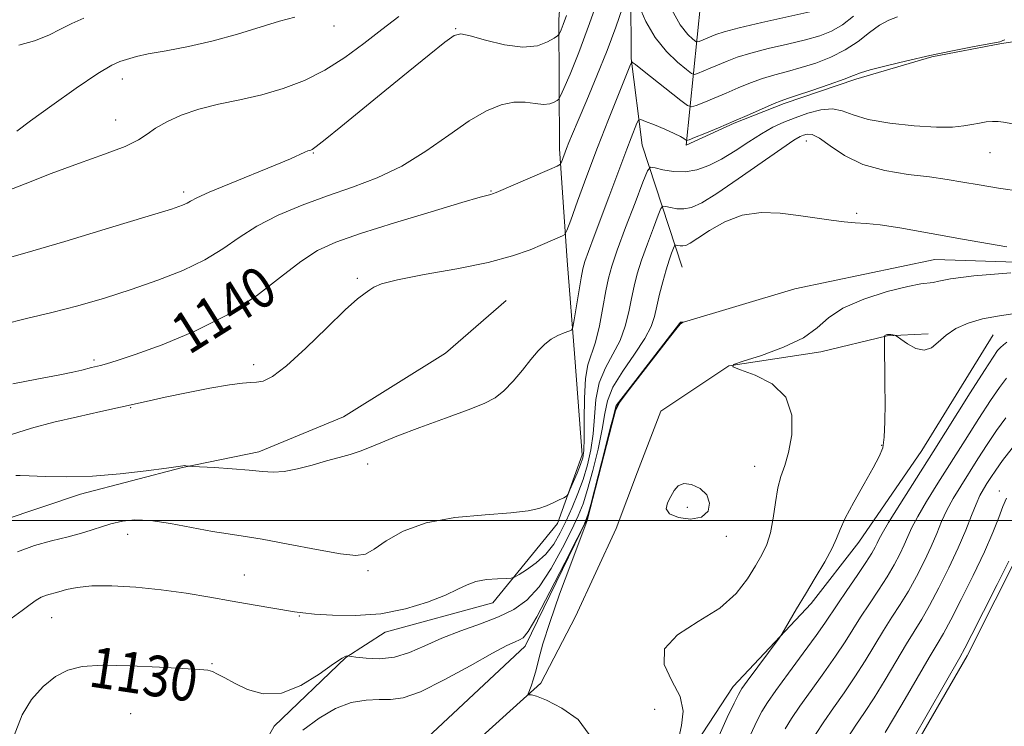
# Model space of a CAD drawing. Extents: x 2062300 to 2065200, y 312300 to 315200.
# Drawn here: x 2063201 to 2063395, y 312960 to 313098 of the extents above; entities that cross this region are included whole.
import ezdxf
from ezdxf.enums import TextEntityAlignment as Align

# ---------------------------------------------------------------- set-up
doc = ezdxf.new("R2010")
doc.units = 0
doc.header["$MEASUREMENT"] = 0
doc.linetypes.add('rvrstm', pattern=[117.1, 50, -3.9, 0.5, -3.9, 0.5, -3.9, 0.5, -3.9, 50])
for name, color, linetype, lineweight in [('32000', 7, 'Continuous', 0), ('DTM HARD BREAKLINE', 7, 'Continuous', 0), ('DTM SPOT ELEVATION', 2, 'Continuous', 13), ('INDEX CONTOUR', 41, 'Continuous', 13), ('INDEX CONTOUR LABEL', 244, 'Continuous', 0), ('INTERMEDIATE CONTOUR', 44, 'Continuous', 0), ('INTERMEDIATE CONTOUR DEPRESSION', 44, 'Continuous', 0), ('STREAM - RIVER SINGLE LINE', 142, 'rvrstm', 0)]:
    doc.layers.add(name, color=color, linetype=linetype, lineweight=lineweight)
doc.styles.add('Style-ITALICS', font='ITALICS.shx')

msp = doc.modelspace()

# ---------------------------------------------------------------- linework, layer by layer
at = {"layer": '32000', "flags": 128}
msp.add_lwpolyline([(2062500, 313000), (2065000, 313000)], dxfattribs=at)
at = {"layer": 'DTM HARD BREAKLINE'}
for points in [[(2063327.67, 313178.4, 1152.68), (2063321.51, 313128.87, 1142.99), (2063321.67, 313090.69, 1138.11), (2063323.86, 313073.72, 1135.07), (2063331.74, 313049.71, 1128.85)], [(2063310.17, 313134.48, 1148.93), (2063307.5, 313098.41, 1144.48), (2063307.6, 313072.95, 1140.45), (2063309.11, 313051.03, 1137.26), (2063310.6, 313031.95, 1135.5), (2063312.09, 313012.86, 1134.51), (2063307.2, 312999.4, 1133.66), (2063294.53, 312983.79, 1131.25), (2063273.34, 312978.05, 1131.54), (2063265.59, 312973.07, 1129.91), (2063251.5, 312959.57, 1129.56), (2063245.18, 312948.23, 1127.44), (2063238.18, 312930.52, 1126.16), (2063234.72, 312913.54, 1126.3), (2063239.03, 312896.59, 1126.16), (2063245.39, 312896.61, 1125.6), (2063261.66, 312895.26, 1124.32), (2063277.92, 312896.75, 1124.04), (2063289.26, 312890.43, 1120.65)], [(2063332.53, 313073.7, 1135.73), (2063335.41, 313101.96, 1144.5), (2063337.49, 313116.09, 1148.4), (2063338.3, 313126.79, 1149.98)], [(2063513.87, 313100.99, 1140.83), (2063504.91, 313093.67, 1140.27), (2063492.52, 313088.49, 1139.46), (2063476.25, 313091.42, 1138.6), (2063453.14, 313091.32, 1138.39), (2063438.6, 313089.98, 1138.04), (2063425.74, 313093.35, 1136.55), (2063406.48, 313095.41, 1136.38), (2063394.5, 313093.65, 1135.9), (2063380.82, 313091.02, 1135.9), (2063365.86, 313086.68, 1135.73), (2063351.76, 313081.91, 1135.73), (2063341.93, 313078.02, 1135.9), (2063332.53, 313073.7, 1135.73)], [(2063297.14, 313043.17, 1136.89), (2063285.2, 313032.85, 1137.06), (2063265.14, 313020.36, 1136.89), (2063248.48, 313013.44, 1136.55), (2063233.51, 313010.39, 1135.95), (2063213.42, 313005.17, 1135.6), (2063198.04, 312999.97, 1135.09)], [(2063392.84, 313036.46, 1132.9), (2063378.81, 313013.72, 1132.99), (2063366.48, 312995.7, 1132.65), (2063357.11, 312983.67, 1132.35), (2063341.77, 312967.35, 1131.45), (2063333.27, 312954.48, 1130.64), (2063329.47, 312941.62, 1130.29), (2063326.52, 312930.06, 1130.29), (2063324.44, 312914.64, 1130.25), (2063321.92, 312903.93, 1130.29), (2063320.26, 312892.37, 1130.04), (2063316.88, 312880.8, 1130.04), (2063313.93, 312871.38, 1129.99), (2063304.56, 312859.78, 1130.08), (2063287.9, 312852.01, 1130.08), (2063267.38, 312847.65, 1129.78), (2063248.14, 312843.71, 1129.31)], [(2063309.87, 312915.42, 1127.32), (2063292.18, 312923.03, 1126.72), (2063275.28, 312924.12, 1126.65), (2063267.97, 312927.54, 1126.38), (2063266.79, 312935.99, 1126.46), (2063272.9, 312943.31, 1126.57), (2063288.98, 312954.5, 1126.87), (2063303.91, 312968, 1128.23), (2063310.77, 312981.09, 1128.95), (2063318.76, 312998.4, 1129.17), (2063322.94, 313009.55, 1129.74), (2063327.5, 313021.47, 1129.85), (2063340.91, 313030.35, 1130), (2063358.95, 313033.11, 1130.34), (2063371.99, 313036.23, 1132.07), (2063380.05, 313036.65, 1131.74)], [(2063398.76, 312995.23, 1144.42), (2063387.72, 312973.36, 1144.42), (2063375.83, 312952.77, 1144.37), (2063368.17, 312940.33, 1144.25), (2063362.27, 312920.19, 1143.9), (2063354.62, 312906.89, 1144.07), (2063344.85, 312888.02, 1144.07), (2063338.5, 312872.16, 1143.99), (2063326.57, 312859.7, 1144.16), (2063317.19, 312851.11, 1143.22), (2063315.49, 312849.39, 1142.53), (2063297.55, 312840.75, 1140.18), (2063269.74, 312838.5, 1137.61), (2063243.22, 312836.68, 1134.1), (2063229.1, 312834.05, 1132.39), (2063221, 312828.45, 1132.31), (2063220.17, 312820.32, 1132.48)]]:
    msp.add_polyline3d(points, dxfattribs=at)
at = {"layer": 'DTM SPOT ELEVATION'}
for p in [(2063263.25, 313097.1, 1147.3), (2063287.21, 313096.57, 1144.1), (2063221.63, 313086.71, 1147.3), (2063220.34, 313078.63, 1146.8), (2063356.15, 313074.5, 1131.3), (2063259.19, 313072.19, 1143.9), (2063392.22, 313072.23, 1133.2), (2063233.71, 313064.52, 1144.4), (2063294.16, 313064.69, 1140.1), (2063366.04, 313060.28, 1130.2), (2063267.85, 313047.56, 1138.18), (2063216.11, 313031.49, 1140.3), (2063247.47, 313030.58, 1138.4), (2063223.28, 313022.13, 1137.9), (2063370.97, 313014.72, 1131.9), (2063269.91, 313011.06, 1135.7), (2063345.97, 313010.62, 1129.3), (2063394.1, 313005.77, 1141.4), (2063332.76, 313002.57, 1127.21), (2063222.68, 312997.22, 1133.3), (2063340.37, 312996.85, 1128.6), (2063245.67, 312989.27, 1132.8), (2063269.96, 312990.1, 1133.7), (2063256.45, 312981.21, 1131.9), (2063207.79, 312980.87, 1131.1), (2063239.26, 312971.85, 1130.17), (2063223.3, 312962, 1128.75), (2063326.3, 312962.89, 1128.8)]:
    msp.add_point(p, dxfattribs=at)
at = {"layer": 'INDEX CONTOUR'}
for points in [[(2063323.212, 313101.124, 1140), (2063324.585, 313098.012, 1140), (2063326.413, 313094.838, 1140), (2063328.617, 313092.117, 1140), (2063330.82, 313090.002, 1140), (2063332.566, 313088.553, 1140), (2063333.558, 313087.796, 1140), (2063334.123, 313087.597, 1140), (2063334.747, 313087.788, 1140), (2063337.226, 313088.801, 1140), (2063340.537, 313090.197, 1140), (2063342.559, 313090.96, 1140), (2063345.211, 313091.781, 1140), (2063348.652, 313092.663, 1140), (2063352.433, 313093.557, 1140), (2063355.954, 313094.405, 1140), (2063358.773, 313095.192, 1140), (2063361.078, 313096.099, 1140), (2063363.214, 313097.349, 1140), (2063365.417, 313099.063, 1140)], [(2063200.127, 313026.824, 1140), (2063204.859, 313027.758, 1140), (2063209.08, 313028.54, 1140), (2063211.948, 313029.117, 1140), (2063213.68, 313029.52, 1140), (2063215.615, 313030.016, 1140), (2063217.35, 313030.422, 1140), (2063218.575, 313030.737, 1140), (2063220.645, 313031.366, 1140), (2063224.176, 313032.556, 1140), (2063229.51, 313034.495, 1140), (2063235.908, 313037.141, 1140), (2063242.355, 313040.399, 1140), (2063248.017, 313044.094, 1140), (2063252.783, 313047.759, 1140), (2063256.723, 313050.853, 1140), (2063260.061, 313053.02, 1140), (2063263.651, 313054.65, 1140), (2063268.506, 313056.319, 1140), (2063275.175, 313058.42, 1140), (2063282.389, 313060.629, 1140), (2063288.418, 313062.435, 1140), (2063291.976, 313063.468, 1140), (2063293.552, 313063.894, 1140), (2063294.081, 313064.014, 1140), (2063294.425, 313064.115, 1140), (2063295.162, 313064.415, 1140), (2063305.625, 313068.916, 1140), (2063307.172, 313069.597, 1140), (2063307.789, 313069.979, 1140), (2063308.004, 313070.383, 1140), (2063308.993, 313073.046, 1140), (2063309.454, 313074.221, 1140), (2063310.146, 313075.903, 1140), (2063311.275, 313078.574, 1140), (2063312.961, 313082.531, 1140), (2063314.966, 313087.319, 1140), (2063316.963, 313092.293, 1140), (2063318.672, 313096.865, 1140), (2063320.004, 313100.669, 1140)], [(2063201.311, 313093.345, 1150), (2063204.407, 313094.214, 1150), (2063207.188, 313095.304, 1150), (2063209.527, 313096.465, 1150), (2063211.709, 313097.6, 1150), (2063214.122, 313098.625, 1150)], [(2063199.37, 312955.029, 1130), (2063201.947, 312961.821, 1130), (2063203.804, 312964.824, 1130), (2063206.11, 312967.355, 1130), (2063208.536, 312969.3, 1130), (2063210.922, 312970.583, 1130), (2063213.765, 312971.285, 1130), (2063217.733, 312971.528, 1130), (2063223.151, 312971.44, 1130), (2063228.999, 312971.176, 1130), (2063236.913, 312970.729, 1130), (2063238.454, 312970.576, 1130), (2063239.374, 312970.306, 1130), (2063240.393, 312969.804, 1130), (2063241.781, 312969.04, 1130), (2063243.695, 312968.006, 1130), (2063246.246, 312966.796, 1130), (2063249.363, 312965.94, 1130), (2063252.928, 312966.071, 1130), (2063256.753, 312967.565, 1130), (2063260.359, 312969.773, 1130), (2063263.193, 312971.789, 1130), (2063264.864, 312972.919, 1130), (2063265.623, 312973.32, 1130), (2063265.878, 312973.36, 1130), (2063267.571, 312973.135, 1130), (2063269.578, 312972.902, 1130), (2063272.241, 312972.804, 1130), (2063275.178, 312973.117, 1130), (2063278.107, 312974.025, 1130), (2063281.134, 312975.357, 1130), (2063284.463, 312976.848, 1130), (2063288.196, 312978.286, 1130), (2063292.041, 312979.664, 1130), (2063295.606, 312981.022, 1130), (2063298.605, 312982.46, 1130), (2063301.179, 312984.306, 1130), (2063303.578, 312986.944, 1130), (2063305.968, 312990.564, 1130), (2063308.195, 312994.576, 1130), (2063310.022, 312998.198, 1130), (2063311.301, 313000.909, 1130), (2063312.236, 313003.251, 1130), (2063313.116, 313006.031, 1130), (2063314.148, 313009.79, 1130), (2063315.188, 313014.014, 1130), (2063316.007, 313017.92, 1130), (2063316.497, 313020.958, 1130), (2063317.033, 313023.499, 1130), (2063318.111, 313026.14, 1130), (2063320.034, 313029.298, 1130), (2063322.336, 313032.651, 1130), (2063324.355, 313035.695, 1130), (2063325.603, 313038.078, 1130), (2063326.274, 313040.067, 1130), (2063326.736, 313042.077, 1130), (2063327.283, 313044.411, 1130), (2063327.913, 313046.882, 1130), (2063328.561, 313049.188, 1130), (2063329.156, 313051.077, 1130), (2063329.653, 313052.493, 1130), (2063330.011, 313053.439, 1130), (2063330.212, 313053.936, 1130), (2063330.351, 313054.102, 1130), (2063330.548, 313054.078, 1130), (2063330.891, 313053.991, 1130), (2063331.349, 313053.912, 1130), (2063331.862, 313053.893, 1130), (2063332.43, 313054.013, 1130), (2063333.3, 313054.448, 1130), (2063334.78, 313055.396, 1130), (2063337.088, 313056.932, 1130), (2063340.083, 313058.63, 1130), (2063343.532, 313059.941, 1130), (2063347.216, 313060.458, 1130), (2063350.96, 313060.341, 1130), (2063354.601, 313059.896, 1130), (2063361.015, 313058.934, 1130), (2063363.593, 313058.614, 1130), (2063365.739, 313058.464, 1130), (2063367.903, 313058.339, 1130), (2063370.644, 313058.05, 1130), (2063374.48, 313057.446, 1130), (2063386.81, 313055.245, 1130), (2063395.555, 313053.728, 1130)], [(2063396.334, 313048.635, 1130), (2063389.029, 313048.002, 1130), (2063384.491, 313047.441, 1130), (2063382.204, 313047.007, 1130), (2063381.085, 313046.739, 1130), (2063378.656, 313046.456, 1130), (2063376.06, 313045.958, 1130), (2063372.03, 313044.937, 1130), (2063367.402, 313043.471, 1130), (2063363.303, 313041.709, 1130), (2063360.492, 313039.79, 1130), (2063358.264, 313037.806, 1130), (2063355.547, 313035.84, 1130), (2063351.64, 313033.987, 1130), (2063347.321, 313032.399, 1130), (2063343.74, 313031.24, 1130), (2063341.833, 313030.585, 1130), (2063341.696, 313030.156, 1130), (2063343.209, 313029.585, 1130), (2063346.093, 313028.534, 1130), (2063349.412, 313026.794, 1130), (2063352.073, 313024.184, 1130), (2063353.255, 313020.674, 1130), (2063353.25, 313016.828, 1130), (2063352.628, 313013.359, 1130), (2063351.874, 313010.759, 1130), (2063351.146, 313008.633, 1130), (2063350.52, 313006.364, 1130), (2063350.035, 313003.522, 1130), (2063349.598, 313000.416, 1130), (2063349.076, 312997.54, 1130), (2063348.359, 312995.236, 1130), (2063347.397, 312993.228, 1130), (2063346.155, 312991.088, 1130), (2063344.556, 312988.506, 1130), (2063342.316, 312985.643, 1130), (2063339.107, 312982.781, 1130), (2063334.889, 312980.116, 1130), (2063330.796, 312977.514, 1130), (2063328.254, 312974.758, 1130), (2063328.21, 312971.701, 1130), (2063329.707, 312968.501, 1130), (2063331.309, 312965.394, 1130), (2063331.897, 312962.526, 1130), (2063331.615, 312959.72, 1130), (2063330.923, 312956.715, 1130)], [(2063396.567, 313014.169, 1140), (2063394.7, 313011.735, 1140), (2063393.355, 313009.856, 1140), (2063392.387, 313008.41, 1140), (2063391.631, 313007.226, 1140), (2063390.946, 313006.119, 1140), (2063390.251, 313004.855, 1140), (2063389.486, 313003.189, 1140), (2063388.585, 313000.924, 1140), (2063387.455, 312998.045, 1140), (2063385.996, 312994.589, 1140), (2063384.172, 312990.668, 1140), (2063382.199, 312986.718, 1140), (2063380.354, 312983.257, 1140), (2063378.821, 312980.605, 1140), (2063375.802, 312975.716, 1140), (2063371.63, 312968.666, 1140), (2063369.486, 312965.142, 1140), (2063367.588, 312962.227, 1140), (2063365.889, 312959.741, 1140), (2063364.278, 312957.352, 1140)]]:
    msp.add_polyline3d(points, dxfattribs=at)
at = {"layer": 'INTERMEDIATE CONTOUR'}
for points in [[(2063198.203, 313038.483, 1142), (2063202.832, 313039.668, 1142), (2063207.812, 313040.801, 1142), (2063212.944, 313042.128, 1142), (2063218.157, 313043.661, 1142), (2063223.413, 313045.351, 1142), (2063228.628, 313047.162, 1142), (2063233.544, 313049.093, 1142), (2063237.858, 313051.156, 1142), (2063241.415, 313053.345, 1142), (2063244.648, 313055.591, 1142), (2063248.134, 313057.809, 1142), (2063252.312, 313059.928, 1142), (2063257.023, 313061.913, 1142), (2063261.971, 313063.742, 1142), (2063266.905, 313065.45, 1142), (2063271.781, 313067.296, 1142), (2063276.604, 313069.6, 1142), (2063281.344, 313072.531, 1142), (2063285.827, 313075.671, 1142), (2063289.842, 313078.459, 1142), (2063293.24, 313080.444, 1142), (2063296.112, 313081.631, 1142), (2063298.614, 313082.138, 1142), (2063300.862, 313082.116, 1142), (2063302.831, 313081.853, 1142), (2063304.459, 313081.668, 1142), (2063305.701, 313081.794, 1142), (2063306.583, 313082.125, 1142), (2063307.145, 313082.464, 1142), (2063307.472, 313082.738, 1142), (2063307.816, 313083.357, 1142), (2063308.471, 313084.853, 1142), (2063309.668, 313087.669, 1142), (2063311.384, 313091.907, 1142), (2063313.527, 313097.581, 1142), (2063315.958, 313104.464, 1142)], [(2063197.314, 313051.025, 1144), (2063202.51, 313052.511, 1144), (2063210.344, 313054.796, 1144), (2063219.162, 313057.436, 1144), (2063226.709, 313059.73, 1144), (2063231.297, 313061.154, 1144), (2063233.486, 313061.89, 1144), (2063234.401, 313062.293, 1144), (2063235.091, 313062.695, 1144), (2063236.306, 313063.339, 1144), (2063238.724, 313064.438, 1144), (2063242.716, 313066.105, 1144), (2063251.728, 313069.778, 1144), (2063254.703, 313071.038, 1144), (2063257.525, 313072.307, 1144), (2063258.128, 313072.558, 1144), (2063258.481, 313072.676, 1144), (2063258.708, 313072.733, 1144), (2063258.992, 313072.86, 1144), (2063259.767, 313073.41, 1144), (2063261.525, 313074.798, 1144), (2063264.598, 313077.297, 1144), (2063273.249, 313084.369, 1144), (2063277.857, 313088.105, 1144), (2063281.976, 313091.42, 1144), (2063285.084, 313093.899, 1144), (2063286.915, 313095.24, 1144), (2063288.228, 313095.58, 1144), (2063290.04, 313095.169, 1144), (2063293.064, 313094.292, 1144), (2063296.79, 313093.384, 1144), (2063300.406, 313092.916, 1144), (2063303.251, 313093.207, 1144), (2063305.27, 313093.963, 1144), (2063306.558, 313094.739, 1144), (2063307.236, 313095.204, 1144), (2063307.529, 313095.475, 1144), (2063307.688, 313095.786, 1144), (2063307.931, 313096.365, 1144), (2063308.34, 313097.419, 1144), (2063308.966, 313099.152, 1144)], [(2063197.867, 313064.282, 1146), (2063202.581, 313066.095, 1146), (2063207.684, 313068.14, 1146), (2063213.071, 313070.116, 1146), (2063218.151, 313071.912, 1146), (2063222.219, 313073.464, 1146), (2063224.824, 313074.745, 1146), (2063226.531, 313075.877, 1146), (2063228.161, 313077.023, 1146), (2063230.384, 313078.291, 1146), (2063233.26, 313079.587, 1146), (2063236.697, 313080.769, 1146), (2063240.59, 313081.745, 1146), (2063244.773, 313082.632, 1146), (2063249.063, 313083.603, 1146), (2063253.308, 313084.816, 1146), (2063257.458, 313086.383, 1146), (2063261.491, 313088.401, 1146), (2063265.387, 313090.907, 1146), (2063269.121, 313093.683, 1146), (2063272.671, 313096.447, 1146), (2063276.036, 313098.96, 1146)], [(2063329.378, 313100.872, 1142), (2063331.33, 313097.342, 1142), (2063332.822, 313095.423, 1142), (2063333.83, 313094.512, 1142), (2063334.381, 313094.091, 1142), (2063334.695, 313093.981, 1142), (2063335.042, 313094.087, 1142), (2063338.334, 313095.441, 1142), (2063339.988, 313095.979, 1142), (2063342.9, 313096.745, 1142), (2063347.379, 313097.786, 1142), (2063356.818, 313099.885, 1142)], [(2063199.884, 313016.866, 1138), (2063203.825, 313018.112, 1138), (2063208.212, 313019.266, 1138), (2063212.881, 313020.361, 1138), (2063217.403, 313021.36, 1138), (2063221.29, 313022.204, 1138), (2063226.933, 313023.482, 1138), (2063230.107, 313024.181, 1138), (2063234.308, 313025.057, 1138), (2063238.854, 313025.951, 1138), (2063242.761, 313026.638, 1138), (2063245.316, 313026.965, 1138), (2063246.863, 313027.056, 1138), (2063248.016, 313027.11, 1138), (2063249.34, 313027.368, 1138), (2063251.212, 313028.284, 1138), (2063253.961, 313030.355, 1138), (2063257.719, 313033.816, 1138), (2063261.832, 313037.845, 1138), (2063265.446, 313041.355, 1138), (2063267.916, 313043.53, 1138), (2063269.416, 313044.645, 1138), (2063270.327, 313045.249, 1138), (2063271.12, 313045.807, 1138), (2063272.622, 313046.461, 1138), (2063275.749, 313047.266, 1138), (2063281.031, 313048.265, 1138), (2063287.45, 313049.417, 1138), (2063293.598, 313050.664, 1138), (2063298.366, 313051.938, 1138), (2063301.812, 313053.143, 1138), (2063304.288, 313054.181, 1138), (2063308.17, 313055.861, 1138), (2063308.623, 313056.146, 1138), (2063309.046, 313056.954, 1138), (2063309.801, 313058.979, 1138), (2063311.153, 313062.69, 1138), (2063312.986, 313067.658, 1138), (2063315.088, 313073.232, 1138), (2063317.236, 313078.769, 1138), (2063319.171, 313083.653, 1138), (2063321.419, 313089.246, 1138), (2063321.728, 313089.964, 1138), (2063321.82, 313090.047, 1138), (2063321.977, 313089.957, 1138), (2063322.561, 313089.53, 1138), (2063323.952, 313088.452, 1138), (2063331.425, 313082.496, 1138), (2063332.771, 313081.471, 1138), (2063333.556, 313081.21, 1138), (2063334.453, 313081.49, 1138), (2063335.979, 313082.108, 1138), (2063338.034, 313082.952, 1138), (2063340.359, 313083.93, 1138), (2063342.741, 313084.952, 1138), (2063345.13, 313085.94, 1138), (2063347.521, 313086.817, 1138), (2063349.924, 313087.539, 1138), (2063352.416, 313088.2, 1138), (2063355.091, 313088.925, 1138), (2063357.991, 313089.828, 1138), (2063360.958, 313090.968, 1138), (2063363.78, 313092.392, 1138), (2063366.294, 313094.088, 1138), (2063368.518, 313095.819, 1138), (2063370.518, 313097.286, 1138), (2063372.357, 313098.273, 1138), (2063374.077, 313098.877, 1138)], [(2063200.913, 313076.443, 1148), (2063203.596, 313078.467, 1148), (2063207.777, 313081.509, 1148), (2063212.579, 313084.896, 1148), (2063216.814, 313087.75, 1148), (2063219.592, 313089.416, 1148), (2063221.188, 313090.156, 1148), (2063223.107, 313090.747, 1148), (2063224.477, 313091.119, 1148), (2063226.761, 313091.608, 1148), (2063230.275, 313092.248, 1148), (2063234.687, 313093.082, 1148), (2063239.509, 313094.159, 1148), (2063244.285, 313095.478, 1148), (2063252.548, 313098.033, 1148), (2063255.587, 313098.861, 1148)], [(2063200.734, 313008.798, 1136), (2063201.559, 313008.812, 1136), (2063203.367, 313008.755, 1136), (2063206.503, 313008.623, 1136), (2063210.767, 313008.545, 1136), (2063215.827, 313008.681, 1136), (2063221.269, 313009.128, 1136), (2063226.368, 313009.733, 1136), (2063230.32, 313010.281, 1136), (2063233.525, 313010.737, 1136), (2063233.864, 313010.758, 1136), (2063234.13, 313010.737, 1136), (2063234.792, 313010.647, 1136), (2063235.408, 313010.608, 1136), (2063239.798, 313010.356, 1136), (2063243.281, 313010.13, 1136), (2063246.609, 313009.86, 1136), (2063249.187, 313009.589, 1136), (2063251.307, 313009.448, 1136), (2063253.486, 313009.59, 1136), (2063256.099, 313010.109, 1136), (2063258.972, 313010.864, 1136), (2063261.786, 313011.657, 1136), (2063264.29, 313012.335, 1136), (2063266.478, 313012.942, 1136), (2063268.41, 313013.564, 1136), (2063270.232, 313014.298, 1136), (2063272.448, 313015.254, 1136), (2063275.65, 313016.549, 1136), (2063280.153, 313018.226, 1136), (2063285.174, 313020.043, 1136), (2063289.649, 313021.682, 1136), (2063292.795, 313022.943, 1136), (2063294.936, 313024.082, 1136), (2063296.672, 313025.47, 1136), (2063298.475, 313027.358, 1136), (2063300.305, 313029.511, 1136), (2063301.996, 313031.58, 1136), (2063303.428, 313033.278, 1136), (2063304.697, 313034.596, 1136), (2063305.945, 313035.592, 1136), (2063307.259, 313036.322, 1136), (2063308.493, 313036.826, 1136), (2063309.44, 313037.14, 1136), (2063309.971, 313037.376, 1136), (2063310.246, 313037.954, 1136), (2063310.502, 313039.37, 1136), (2063311.412, 313044.919, 1136), (2063311.865, 313047.608, 1136), (2063312.204, 313049.405, 1136), (2063312.6, 313050.859, 1136), (2063313.288, 313052.796, 1136), (2063314.422, 313055.809, 1136), (2063317.322, 313063.46, 1136), (2063320.831, 313072.891, 1136), (2063321.685, 313075.123, 1136), (2063322.833, 313078.024, 1136), (2063323.134, 313078.628, 1136), (2063323.577, 313078.716, 1136), (2063324.541, 313078.364, 1136), (2063326.251, 313077.668, 1136), (2063328.31, 313076.812, 1136), (2063330.167, 313075.999, 1136), (2063331.395, 313075.391, 1136), (2063332.071, 313074.988, 1136), (2063332.399, 313074.746, 1136), (2063332.61, 313074.645, 1136), (2063333.067, 313074.761, 1136), (2063334.158, 313075.191, 1136), (2063336.154, 313076, 1136), (2063338.841, 313077.103, 1136), (2063341.882, 313078.382, 1136), (2063344.944, 313079.708, 1136), (2063349.831, 313081.853, 1136), (2063351.197, 313082.416, 1136), (2063352.399, 313082.842, 1136), (2063354.227, 313083.444, 1136), (2063357.179, 313084.434, 1136), (2063360.599, 313085.608, 1136), (2063363.542, 313086.659, 1136), (2063365.382, 313087.374, 1136), (2063366.768, 313087.9, 1136), (2063368.671, 313088.48, 1136), (2063371.81, 313089.291, 1136), (2063375.907, 313090.266, 1136), (2063380.432, 313091.278, 1136), (2063384.875, 313092.208, 1136), (2063388.782, 313092.984, 1136), (2063394.152, 313094, 1136), (2063394.478, 313094.104, 1136), (2063394.782, 313094.248, 1136), (2063395.14, 313094.391, 1136)], [(2063201.075, 312993.814, 1134), (2063204.371, 312995.076, 1134), (2063207.748, 312995.968, 1134), (2063211.04, 312996.752, 1134), (2063214.104, 312997.62, 1134), (2063219.401, 312999.297, 1134), (2063221.679, 312999.864, 1134), (2063224.116, 313000.114, 1134), (2063227.177, 312999.958, 1134), (2063231.13, 312999.37, 1134), (2063239.377, 312997.828, 1134), (2063242.486, 312997.338, 1134), (2063245.434, 312996.923, 1134), (2063249.168, 312996.315, 1134), (2063254.266, 312995.349, 1134), (2063259.82, 312994.267, 1134), (2063264.553, 312993.413, 1134), (2063267.562, 312993.081, 1134), (2063269.436, 312993.378, 1134), (2063271.137, 312994.363, 1134), (2063273.501, 312996, 1134), (2063276.846, 312997.887, 1134), (2063281.367, 312999.526, 1134), (2063287.037, 313000.551, 1134), (2063292.966, 313001.104, 1134), (2063298.043, 313001.46, 1134), (2063301.452, 313001.849, 1134), (2063303.56, 313002.314, 1134), (2063305.023, 313002.85, 1134), (2063306.367, 313003.444, 1134), (2063307.566, 313004.008, 1134), (2063308.463, 313004.444, 1134), (2063308.969, 313004.727, 1134), (2063309.279, 313005.123, 1134), (2063309.658, 313005.966, 1134), (2063311.054, 313009.292, 1134), (2063311.738, 313010.985, 1134), (2063312.182, 313012.284, 1134), (2063312.405, 313013.732, 1134), (2063312.471, 313016.071, 1134), (2063312.458, 313019.75, 1134), (2063312.49, 313024.029, 1134), (2063312.707, 313027.873, 1134), (2063313.203, 313030.563, 1134), (2063314.682, 313035.002, 1134), (2063315.441, 313038.217, 1134), (2063316.13, 313041.832, 1134), (2063316.717, 313045.112, 1134), (2063317.219, 313047.601, 1134), (2063317.868, 313049.944, 1134), (2063318.945, 313053.063, 1134), (2063320.596, 313057.513, 1134), (2063322.448, 313062.385, 1134), (2063323.993, 313066.411, 1134), (2063324.897, 313068.636, 1134), (2063325.522, 313069.377, 1134), (2063326.402, 313069.269, 1134), (2063327.937, 313068.883, 1134), (2063329.99, 313068.526, 1134), (2063332.287, 313068.442, 1134), (2063334.613, 313068.825, 1134), (2063336.986, 313069.682, 1134), (2063339.478, 313070.967, 1134), (2063342.126, 313072.596, 1134), (2063344.796, 313074.345, 1134), (2063347.312, 313075.945, 1134), (2063349.565, 313077.202, 1134), (2063351.71, 313078.199, 1134), (2063353.962, 313079.092, 1134), (2063356.454, 313079.968, 1134), (2063358.987, 313080.641, 1134), (2063361.277, 313080.855, 1134), (2063363.204, 313080.451, 1134), (2063365.302, 313079.642, 1134), (2063368.27, 313078.734, 1134), (2063372.523, 313077.989, 1134), (2063377.34, 313077.481, 1134), (2063381.715, 313077.236, 1134), (2063384.889, 313077.26, 1134), (2063387.065, 313077.47, 1134), (2063388.692, 313077.761, 1134), (2063390.142, 313078.038, 1134), (2063391.482, 313078.252, 1134), (2063392.705, 313078.361, 1134), (2063393.819, 313078.339, 1134), (2063394.904, 313078.212, 1134), (2063397.47, 313077.784, 1134)], [(2063199.808, 312980.745, 1132), (2063201.951, 312982.273, 1132), (2063203.541, 312983.455, 1132), (2063204.71, 312984.303, 1132), (2063205.706, 312984.887, 1132), (2063206.743, 312985.284, 1132), (2063209.189, 312985.943, 1132), (2063210.718, 312986.386, 1132), (2063212.766, 312986.823, 1132), (2063215.668, 312987.108, 1132), (2063219.63, 312987.122, 1132), (2063224.329, 312986.867, 1132), (2063229.311, 312986.377, 1132), (2063234.192, 312985.694, 1132), (2063238.863, 312984.906, 1132), (2063243.283, 312984.112, 1132), (2063247.376, 312983.4, 1132), (2063255.512, 312982.04, 1132), (2063257.157, 312981.813, 1132), (2063259.446, 312981.59, 1132), (2063262.999, 312981.346, 1132), (2063267.513, 312981.28, 1132), (2063272.448, 312981.648, 1132), (2063277.297, 312982.609, 1132), (2063281.662, 312983.938, 1132), (2063285.173, 312985.315, 1132), (2063287.618, 312986.474, 1132), (2063289.422, 312987.364, 1132), (2063291.167, 312987.986, 1132), (2063293.261, 312988.353, 1132), (2063295.405, 312988.533, 1132), (2063297.124, 312988.604, 1132), (2063298.117, 312988.662, 1132), (2063298.77, 312988.859, 1132), (2063299.645, 312989.365, 1132), (2063301.143, 312990.309, 1132), (2063303.027, 312991.661, 1132), (2063304.903, 312993.35, 1132), (2063306.464, 312995.314, 1132), (2063307.762, 312997.516, 1132), (2063308.937, 312999.931, 1132), (2063310.095, 313002.526, 1132), (2063311.213, 313005.252, 1132), (2063312.235, 313008.055, 1132), (2063313.108, 313010.902, 1132), (2063313.789, 313013.856, 1132), (2063314.239, 313016.996, 1132), (2063314.478, 313020.354, 1132), (2063314.762, 313023.764, 1132), (2063315.409, 313027.008, 1132), (2063316.618, 313029.931, 1132), (2063318.118, 313032.651, 1132), (2063319.518, 313035.348, 1132), (2063320.522, 313038.148, 1132), (2063321.202, 313040.949, 1132), (2063321.726, 313043.595, 1132), (2063322.251, 313046.006, 1132), (2063322.891, 313048.413, 1132), (2063323.752, 313051.125, 1132), (2063324.876, 313054.295, 1132), (2063326.051, 313057.44, 1132), (2063327.002, 313059.925, 1132), (2063327.555, 313061.286, 1132), (2063327.937, 313061.739, 1132), (2063328.475, 313061.673, 1132), (2063329.414, 313061.437, 1132), (2063330.67, 313061.219, 1132), (2063332.075, 313061.166, 1132), (2063333.574, 313061.457, 1132), (2063335.562, 313062.365, 1132), (2063338.544, 313064.194, 1132), (2063342.757, 313067.054, 1132), (2063351.282, 313073.029, 1132), (2063353.68, 313074.653, 1132), (2063354.904, 313075.391, 1132), (2063355.583, 313075.691, 1132), (2063356.274, 313075.877, 1132), (2063357.246, 313075.764, 1132), (2063358.696, 313075.04, 1132), (2063360.796, 313073.535, 1132), (2063363.622, 313071.642, 1132), (2063367.226, 313069.895, 1132), (2063371.553, 313068.701, 1132), (2063376.119, 313067.962, 1132), (2063380.332, 313067.451, 1132), (2063383.794, 313066.972, 1132), (2063386.862, 313066.461, 1132), (2063390.089, 313065.884, 1132), (2063393.926, 313065.232, 1132), (2063398.424, 313064.57, 1132)], [(2063257.168, 312958.755, 1128), (2063260.326, 312961.117, 1128), (2063263.538, 312963.04, 1128), (2063266.658, 312964.191, 1128), (2063269.565, 312964.699, 1128), (2063272.143, 312964.81, 1128), (2063274.407, 312964.813, 1128), (2063276.896, 312965.159, 1128), (2063280.283, 312966.343, 1128), (2063284.938, 312968.639, 1128), (2063290.03, 312971.436, 1128), (2063294.426, 312973.903, 1128), (2063297.275, 312975.415, 1128), (2063298.858, 312976.154, 1128), (2063299.735, 312976.511, 1128), (2063300.443, 312976.942, 1128), (2063301.43, 312978.19, 1128), (2063303.119, 312981.066, 1128), (2063305.729, 312985.97, 1128), (2063308.66, 312991.656, 1128), (2063311.108, 312996.464, 1128), (2063312.509, 312999.291, 1128), (2063313.258, 313001.25, 1128), (2063313.998, 313004.007, 1128), (2063317.776, 313018.844, 1128), (2063318.517, 313021.563, 1128), (2063319.304, 313023.234, 1128), (2063320.813, 313025.275, 1128), (2063331.215, 313038.661, 1128), (2063331.3, 313038.797, 1128), (2063331.317, 313038.849, 1128), (2063331.358, 313038.904, 1128), (2063331.441, 313038.943, 1128), (2063331.575, 313038.956, 1128), (2063331.924, 313038.926, 1128), (2063331.927, 313038.912, 1128), (2063331.499, 313038.684, 1128), (2063331.332, 313038.533, 1128), (2063330.739, 313037.805, 1128), (2063329.244, 313035.906, 1128), (2063320.904, 313025.201, 1128), (2063319.397, 313023.161, 1128), (2063318.605, 313021.483, 1128), (2063317.859, 313018.77, 1128), (2063313.135, 313000.2, 1128), (2063313.05, 312999.97, 1128), (2063309.805, 312991.387, 1128), (2063307.633, 312985.508, 1128), (2063305.671, 312979.939, 1128), (2063304.351, 312975.754, 1128), (2063303.545, 312972.798, 1128), (2063302.99, 312970.616, 1128), (2063302.474, 312968.835, 1128), (2063302.007, 312967.429, 1128), (2063301.476, 312965.936, 1128), (2063301.476, 312965.752, 1128), (2063301.658, 312965.743, 1128), (2063302.085, 312965.732, 1128), (2063303.082, 312965.465, 1128), (2063305.035, 312964.669, 1128), (2063308.069, 312963.128, 1128), (2063311.259, 312960.861, 1128), (2063313.419, 312957.937, 1128)], [(2063397.957, 313040.739, 1132), (2063394.087, 313040.153, 1132), (2063390.776, 313039.561, 1132), (2063387.932, 313038.732, 1132), (2063385.538, 313037.657, 1132), (2063383.595, 313036.385, 1132), (2063382.057, 313035.023, 1132), (2063380.712, 313033.901, 1132), (2063379.297, 313033.408, 1132), (2063377.652, 313033.785, 1132), (2063376.013, 313034.677, 1132), (2063374.715, 313035.579, 1132), (2063373.991, 313036.102, 1132), (2063373.663, 313036.305, 1132), (2063373.452, 313036.364, 1132), (2063373.137, 313036.42, 1132), (2063372.744, 313036.479, 1132), (2063372.362, 313036.516, 1132), (2063372.06, 313036.511, 1132), (2063371.841, 313036.468, 1132), (2063371.688, 313036.397, 1132), (2063371.586, 313036.311, 1132), (2063371.487, 313036.157, 1132), (2063371.47, 313036.066, 1132), (2063371.469, 313035.675, 1132), (2063371.572, 313026.704, 1132), (2063371.601, 313022.99, 1132), (2063371.579, 313019.36, 1132), (2063371.45, 313016.345, 1132), (2063371.139, 313014.253, 1132), (2063370.478, 313012.512, 1132), (2063369.279, 313010.327, 1132), (2063367.471, 313007.171, 1132), (2063365.462, 313003.594, 1132), (2063363.776, 313000.408, 1132), (2063362.768, 312998.178, 1132), (2063362.085, 312996.447, 1132), (2063361.201, 312994.506, 1132), (2063359.734, 312991.836, 1132), (2063357.87, 312988.679, 1132), (2063355.937, 312985.468, 1132), (2063354.223, 312982.59, 1132), (2063351.312, 312977.632, 1132), (2063350.78, 312976.847, 1132), (2063344.488, 312968.405, 1132), (2063343.454, 312966.968, 1132), (2063342.769, 312965.81, 1132), (2063341.932, 312964.092, 1132), (2063340.597, 312961.24, 1132), (2063339.004, 312957.734, 1132)], [(2063395.56, 313034.986, 1134), (2063394.884, 313034.478, 1134), (2063394.289, 313033.954, 1134), (2063393.727, 313033.337, 1134), (2063392.825, 313032.061, 1134), (2063391.129, 313029.438, 1134), (2063388.344, 313025.036, 1134), (2063381.055, 313013.467, 1134), (2063374.52, 313003.137, 1134), (2063372.299, 312999.571, 1134), (2063371.012, 312997.399, 1134), (2063370.392, 312996.223, 1134), (2063370.065, 312995.496, 1134), (2063369.686, 312994.714, 1134), (2063369.02, 312993.555, 1134), (2063367.857, 312991.743, 1134), (2063366.099, 312989.148, 1134), (2063364.092, 312986.232, 1134), (2063362.296, 312983.602, 1134), (2063359.782, 312979.823, 1134), (2063358.083, 312977.408, 1134), (2063355.538, 312973.921, 1134), (2063352.643, 312969.998, 1134), (2063350.113, 312966.547, 1134), (2063348.462, 312964.2, 1134), (2063347.395, 312962.461, 1134), (2063346.416, 312960.555, 1134), (2063345.143, 312957.871, 1134)], [(2063395.498, 313027.914, 1136), (2063394.073, 313026.097, 1136), (2063392.319, 313023.537, 1136), (2063390.014, 313019.976, 1136), (2063387.34, 313015.76, 1136), (2063381.998, 313007.299, 1136), (2063379.763, 313003.709, 1136), (2063378.028, 313000.777, 1136), (2063376.87, 312998.574, 1136), (2063376.079, 312996.831, 1136), (2063375.375, 312995.194, 1136), (2063374.515, 312993.365, 1136), (2063373.413, 312991.276, 1136), (2063372.023, 312988.914, 1136), (2063370.339, 312986.301, 1136), (2063368.529, 312983.591, 1136), (2063366.798, 312980.973, 1136), (2063363.732, 312976.104, 1136), (2063361.885, 312973.319, 1136), (2063359.555, 312970.023, 1136), (2063357.058, 312966.579, 1136), (2063354.835, 312963.482, 1136), (2063353.202, 312961.074, 1136), (2063351.989, 312959.067, 1136)], [(2063395.32, 313020.133, 1138), (2063393.511, 313017.636, 1138), (2063391.685, 313014.916, 1138), (2063389.863, 313012.085, 1138), (2063386.472, 313006.71, 1138), (2063385.006, 313004.282, 1138), (2063383.757, 313001.983, 1138), (2063382.727, 312999.75, 1138), (2063381.767, 312997.438, 1138), (2063380.686, 312994.891, 1138), (2063379.344, 312992.016, 1138), (2063377.806, 312988.997, 1138), (2063376.188, 312986.085, 1138), (2063374.58, 312983.453, 1138), (2063372.964, 312980.95, 1138), (2063371.3, 312978.344, 1138), (2063367.681, 312972.385, 1138), (2063365.686, 312969.231, 1138), (2063363.572, 312966.125, 1138), (2063361.473, 312963.16, 1138), (2063359.556, 312960.417, 1138), (2063357.942, 312957.948, 1138)], [(2063395.448, 313004.364, 1142), (2063394.773, 313002.747, 1142), (2063393.946, 313000.562, 1142), (2063392.792, 312997.63, 1142), (2063391.145, 312993.824, 1142), (2063388.952, 312989.182, 1142), (2063386.586, 312984.422, 1142), (2063384.52, 312980.428, 1142), (2063383.061, 312977.758, 1142), (2063381.837, 312975.668, 1142), (2063380.304, 312973.087, 1142), (2063375.58, 312964.947, 1142), (2063373.287, 312961.054, 1142), (2063371.605, 312958.33, 1142)], [(2063395.918, 312991.973, 1144), (2063393.622, 312987.374, 1144), (2063390.959, 312982.086, 1144), (2063388.685, 312977.599, 1144), (2063387.302, 312974.91, 1144), (2063386.274, 312973.026, 1144), (2063377.087, 312956.965, 1144)]]:
    msp.add_polyline3d(points, dxfattribs=at)
at = {"layer": 'INTERMEDIATE CONTOUR DEPRESSION'}
msp.add_polyline3d([(2063335.535, 313000.63, 1128), (2063333.381, 313000.245, 1128), (2063331.002, 313000.527, 1128), (2063329.208, 313001.271, 1128), (2063328.589, 313002.287, 1128), (2063328.859, 313003.458, 1128), (2063329.513, 313004.686, 1128), (2063330.169, 313005.852, 1128), (2063330.932, 313006.764, 1128), (2063332.032, 313007.211, 1128), (2063333.581, 313007.031, 1128), (2063335.237, 313006.264, 1128), (2063336.547, 313004.999, 1128), (2063337.117, 313003.382, 1128), (2063336.804, 313001.783, 1128), (2063335.535, 313000.63, 1128)], dxfattribs=at)
at = {"layer": 'STREAM - RIVER SINGLE LINE'}
msp.add_polyline3d([(2063419.61, 313050, 1130.06), (2063381.41, 313051.26, 1129.14), (2063353.86, 313045.48, 1128.71), (2063331.34, 313038.74, 1127.98), (2063318.74, 313022.57, 1127.98), (2063313.06, 313000.27, 1127.98), (2063300.87, 312975.27, 1127.45), (2063280.6, 312956.37, 1125.94), (2063259.52, 312945.39, 1123.83), (2063251.78, 312934.04, 1123.27), (2063248.99, 312924.84, 1122.92), (2063251.87, 312914.24, 1122.21), (2063263.9, 312911.46, 1120.86), (2063283.72, 312905.89, 1120.09), (2063300.76, 312890.4, 1119.95), (2063304.35, 312876.27, 1120.16), (2063293.08, 312865.62, 1120.16), (2063274, 312862.71, 1119.31), (2063249.96, 312861.2, 1118.53), (2063224.53, 312856.14, 1116.27), (2063197.66, 312856.03, 1115.49)], dxfattribs=at)

# ---------------------------------------------------------------- texts
at = {"layer": 'INDEX CONTOUR LABEL', "style": 'Style-ITALICS', "width": 0.875}
for s, rotation, p in [('1140', 32.1, (2063232.61, 313035.778, 1140)), ('1130', 351.4, (2063215.405, 312971.385, 1130))]:
    msp.add_text(s, height=8, rotation=rotation, dxfattribs=at).set_placement(p, align=Align.MIDDLE_LEFT)

doc.saveas('drawing.dxf')
